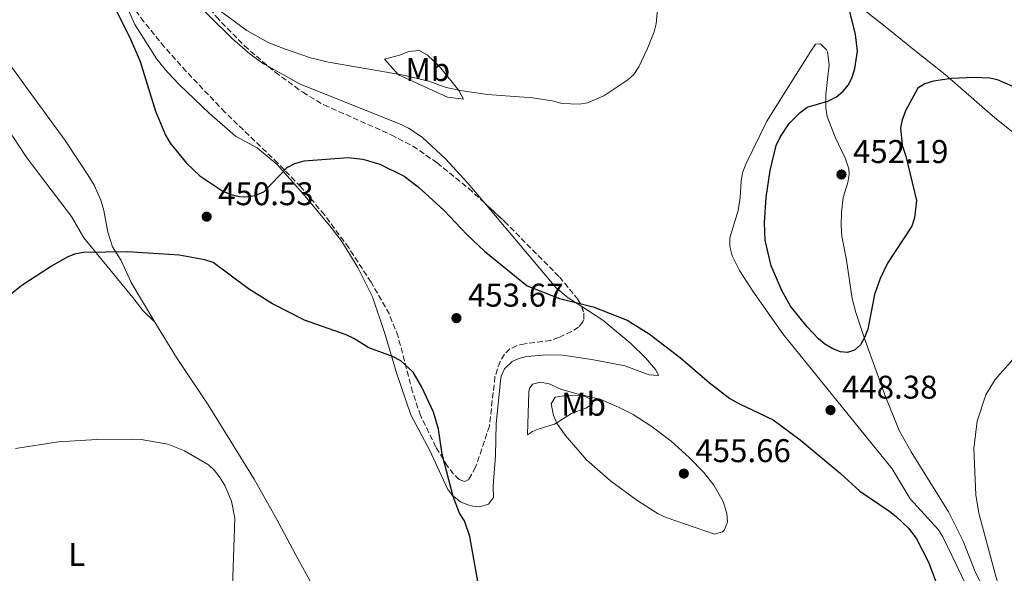
# Model space of a CAD drawing. Units: metres. Extents: x 590544 to 593988, y 4717457 to 4719814.
# Drawn here: x 591004 to 591304, y 4718735 to 4718904 of the extents above; entities that cross this region are included whole.
import ezdxf
from ezdxf.enums import TextEntityAlignment as Align

# ---------------------------------------------------------------- set-up
doc = ezdxf.new("R2010")
doc.units = ezdxf.units.M
doc.header["$MEASUREMENT"] = 0
doc.linetypes.add('DGN Style 3', pattern=[2.435890702152634, 1.739921930109024, -0.6959687720436097])
for name, color, linetype, lineweight in [('Cota de punto acotado terreno', 7, 'Continuous', 0), ('Curva de nivel directora', 30, 'Continuous', 30), ('Curva de nivel intermedia', 30, 'Continuous', 0), ('Etiqueta de uso rústico', 92, 'Continuous', 0), ('Línea de cambio de uso (parcela vista)', 92, 'Continuous', 0), ('Punto acotado terreno (símbolo)', 7, 'Continuous', 0), ('Zona arbolada', 92, 'DGN Style 3', 0)]:
    doc.layers.add(name, color=color, linetype=linetype, lineweight=lineweight)
doc.styles.add('Style-Arial', font='arial.ttf')

# ---------------------------------------------------------------- blocks, each defined once
blk = doc.blocks.new('5PATER')
at = {"layer": 'Punto acotado terreno (símbolo)', "linetype": 'Continuous', "lineweight": 0}
h = blk.add_hatch(color=51, dxfattribs=at)
edge = h.paths.add_edge_path()
edge.add_ellipse((0, 0), major_axis=(-0.1095731443231308, -0.1110710700762829), ratio=0.9994222409660317, start_angle=0, end_angle=360)

msp = doc.modelspace()

# ---------------------------------------------------------------- linework, layer by layer
at = {"layer": 'Curva de nivel directora', "color": 30, "linetype": 'Continuous', "lineweight": 30, "elevation": 450, "flags": 128}
for points in [[(591032.5899999986, 4718907.500000002), (591037.2800000003, 4718898.160000001), (591040.4199999984, 4718890.850000001), (591045.1300000002, 4718875.720000002), (591048.1499999999, 4718868.380000002), (591049.5400000003, 4718865.95), (591054.5599999982, 4718859.900000001), (591058.6599999998, 4718856.039999999), (591065.5899999988, 4718851.28), (591068.1100000001, 4718850.300000002), (591070.7199999986, 4718849.74), (591073.2199999997, 4718849.61), (591075.8499999985, 4718850.060000002), (591078.1199999994, 4718851.11), (591085.2699999996, 4718858.54), (591087.61, 4718859.74), (591090.3999999993, 4718860.540000001), (591103.8799999997, 4718861.58), (591108.339999999, 4718861.03), (591113.5800000004, 4718859.550000001), (591120.999999999, 4718855.86), (591125.2300000002, 4718852.660000003), (591133.1399999983, 4718845.439999999), (591140.0599999983, 4718838.140000002), (591145.4999999988, 4718832.970000002), (591158.5299999999, 4718822.400000001), (591168.3099999988, 4718818.57), (591178.6299999986, 4718816.029999999), (591188.9899999987, 4718811.970000003), (591195.739999999, 4718807.779999999), (591205.2899999998, 4718800.45), (591214.0000000005, 4718792.939999999), (591220.3199999993, 4718788.050000002), (591223.0999999997, 4718786.550000002), (591233.5099999991, 4718781.54), (591241.8300000007, 4718775.500000001)], [(591230.8600000005, 4718841.62), (591231.4500000004, 4718849.410000003), (591232.5999999993, 4718857.580000001), (591234.479999999, 4718865.230000001), (591235.6599999992, 4718867.760000001), (591238.4199999997, 4718871.930000002), (591241.7799999992, 4718875.300000002), (591243.9000000004, 4718876.92), (591250.2399999994, 4718878.800000002), (591252.839999999, 4718880.120000001), (591254.94, 4718881.84), (591256.5499999992, 4718883.750000001), (591257.6800000003, 4718886.12), (591258.5000000006, 4718888.76), (591259.2499999994, 4718893.980000001), (591258.6599999993, 4718899.140000002), (591256.7300000003, 4718906.9)], [(591306.6399999997, 4718883.210000002), (591301.9900000005, 4718885.240000002), (591299.5699999998, 4718885.800000001), (591294.99, 4718885.99), (591287.9699999993, 4718885.730000001), (591282.4900000008, 4718884.890000001), (591279.869999999, 4718884.050000003), (591277.7099999997, 4718882.760000001), (591274.0700000009, 4718875.980000001), (591272.8700000006, 4718873.08), (591272.4300000003, 4718870.619999999), (591272.9399999998, 4718865.350000001), (591274.0799999998, 4718862), (591277.2899999997, 4718848.52), (591276.6999999996, 4718843.180000001), (591275.839999999, 4718840.660000001), (591268.4800000007, 4718829.310000001), (591266.1699999995, 4718824.699999999), (591264.4899999986, 4718819.810000001), (591262.400000001, 4718809.230000002), (591261.4299999987, 4718806.680000001)], [(591261.4299999987, 4718806.680000001), (591260.2499999985, 4718804.470000001), (591258.4200000003, 4718802.770000001), (591256.2599999988, 4718802.090000001), (591254.1299999986, 4718802.33), (591251.7799999994, 4718803.199999999), (591249.3200000006, 4718804.690000001), (591247.3899999995, 4718806.279999999), (591243.8800000002, 4718809.980000001), (591238.8400000001, 4718816.199999999), (591236.1599999999, 4718821.010000002), (591232.9500000002, 4718828.500000002), (591231.1199999996, 4718836.380000001), (591230.8600000005, 4718841.62)], [(591143.3899999987, 4718732.270000001), (591141.0399999997, 4718745.920000001), (591139.3699999999, 4718750.78), (591137.8700000001, 4718753.12), (591135.8600000007, 4718758.189999999), (591132.5100000001, 4718771.08), (591131.389999998, 4718778.710000001), (591129.9199999997, 4718783.910000003), (591126.3399999988, 4718791.510000002), (591123.6900000002, 4718796.140000001), (591119.8999999992, 4718799.59), (591117.4200000004, 4718800.890000001), (591110.1399999983, 4718803.57), (591105.5999999986, 4718806.4), (591103.2899999997, 4718807.439999999), (591090.5599999981, 4718811.970000003), (591080.759999999, 4718816.970000001), (591073.440000001, 4718821.520000001), (591062.7199999989, 4718829.529999999), (591060.0900000003, 4718830.320000002), (591052.3200000008, 4718831.800000001), (591036.5599999983, 4718832.84), (591023.1200000005, 4718832.630000002), (591020.4099999992, 4718832.050000001), (591018.0800000001, 4718831.15), (591013.3499999982, 4718828.460000001), (591004.3200000003, 4718822.54), (590999.7400000005, 4718818.900000001)], [(591241.8300000007, 4718775.500000001), (591253.980000001, 4718765.26), (591259.9600000002, 4718759.75), (591269.1699999992, 4718753.640000001), (591271.069999999, 4718752.020000001), (591274.8499999987, 4718748.460000002), (591277.209999999, 4718745.460000004), (591280.9299999984, 4718738.130000001), (591284.5999999986, 4718728.439999999)]]:
    msp.add_lwpolyline(points, dxfattribs=at)
at = {"layer": 'Curva de nivel intermedia', "color": 30, "linetype": 'Continuous', "lineweight": 0, "flags": 128}
for points, elevation in [([(591064.0800000001, 4718906.849999999), (591072.9500000015, 4718900.32), (591079.6799999995, 4718896.529999999), (591084.78, 4718894.600000001), (591092.3900000008, 4718892.019999999), (591097.8899999994, 4718890.65), (591120.2900000004, 4718886.819999999), (591128.4700000011, 4718884.84), (591133.7800000019, 4718882.959999999), (591138.7599999997, 4718881.92), (591146.3800000016, 4718880.829999999), (591160.2700000011, 4718879.740000002), (591166.6100000001, 4718878.779999999), (591169.070000001, 4718878.109999999), (591174.3700000006, 4718877.850000001), (591176.9000000008, 4718878.25), (591181.8700000019, 4718880.390000002), (591189.1800000009, 4718885.310000001), (591191.0600000008, 4718886.949999999), (591192.6000000008, 4718889.27), (591195.0599999995, 4718894.63), (591197.2000000008, 4718899.96), (591197.8300000011, 4718902.380000001), (591198.3499999996, 4718908)], 445), ([(591306.6799999999, 4718799.970000001), (591301.2900000009, 4718793.829999999), (591298.4099999998, 4718789.220000001), (591295.8400000016, 4718781.119999998), (591294.7700000008, 4718772.77), (591295.4000000012, 4718758.679999999), (591296.3500000011, 4718753.130000001), (591301.6799999998, 4718733.01), (591307.5300000015, 4718714.869999999)], 445), ([(591215.6200000008, 4718746.679999998), (591200.9400000002, 4718751.720000001), (591198.4600000014, 4718752.839999998), (591191.9400000013, 4718757.029999999), (591183.9200000016, 4718762.98), (591176.5800000012, 4718769.34), (591170.0600000012, 4718776.86), (591167.5500000011, 4718780.57), (591166.5400000007, 4718782.84), (591165.8600000013, 4718786.470000002), (591167.0100000001, 4718788.429999999), (591171.0300000012, 4718789.08), (591175.970000001, 4718788.960000001), (591180.9199999997, 4718787.759999999), (591186.4000000004, 4718785.430000001), (591190.8000000014, 4718783.140000001), (591196.6599999998, 4718779.439999999), (591202.3799999997, 4718775.099999999), (591207.9500000019, 4718770.099999999), (591212.4400000002, 4718765.499999999), (591215.440000002, 4718761.58), (591218.2899999997, 4718756.679999999), (591219.3800000005, 4718753.009999998), (591219.5999999995, 4718750.489999999), (591218.690000002, 4718748.039999999), (591218.0800000018, 4718747.4), (591215.6200000008, 4718746.679999998)], 455), ([(591069.2400000012, 4718751.58), (591068.3200000002, 4718756.739999998), (591066.2100000002, 4718761.550000001), (591064.82, 4718763.889999999), (591063.0800000009, 4718766.109999998), (591061.2500000005, 4718767.820000002), (591053.9700000003, 4718772.09), (591048.8700000019, 4718774.180000001), (591040.7500000015, 4718775.579999999), (591037.9700000009, 4718775.7), (591027.1799999995, 4718775.559999999), (591015.5099999995, 4718774.859999999), (591002.3399999999, 4718772.859999999)], 445), ([(591068.4600000011, 4718727.480000001), (591069.2400000012, 4718751.58)], 445)]:
    msp.add_lwpolyline(points, dxfattribs=dict(at, elevation=elevation))
at = {"layer": 'Línea de cambio de uso (parcela vista)', "color": 92, "linetype": 'Continuous', "lineweight": 0}
for points in [[(591079.5498000003, 4718889.368799999, 445.5623000000051), (591078.0800000001, 4718890.189999999, 445.4700000000012), (591074.0099999999, 4718893.09, 445.2400000000052), (591068.54, 4718897.82, 445.1199999999953), (591061.0099999999, 4718905.180000001, 445.5200000000041), (591052.1200000001, 4718914.75, 445.6100000000006), (591049.2699999996, 4718918.850000001, 445.5800000000018), (591046.8399999999, 4718923.720000001, 445.3800000000047), (591045.6699999999, 4718927.430000001, 445.1100000000006), (591045.2100000001, 4718929.9, 445.0800000000018), (591044.9600000001, 4718934.699999999, 444.8800000000047), (591045.4104000004, 4718938.740800001, 444.601800000004)], [(591255.9100000003, 4718910.869999999, 449.8300000000018), (591267.7100000001, 4718901.51, 450.6000000000058), (591277.7699999996, 4718893.430000001, 450.5800000000018), (591286.0199999996, 4718886.9, 449.7799999999989), (591301.1799999997, 4718873.67, 447.5399999999936), (591307.2199999997, 4718868.92, 446.6399999999995)], [(591036.7199999997, 4718906.699999999, 449.4900000000052), (591038.7300000004, 4718902.130000001, 449.3899999999995), (591045.5, 4718891.609999999, 449), (591048.6100000005, 4718887.720000001, 448.8300000000018), (591052.2699999996, 4718883.880000001, 448.6999999999971), (591061.4500000002, 4718875.15, 448.8300000000018), (591069.4900000002, 4718868.07, 449.25), (591076.0800000001, 4718864.49, 449.3899999999995), (591082.1799999997, 4718859.449999999, 449.8800000000047), (591090.7699999996, 4718849.800000001, 450.6499999999942), (591098.7000000002, 4718840.230000001, 452.070000000007), (591101.9600000001, 4718835.980000001, 452.179999999993), (591106.8499999996, 4718828.08, 451.4799999999959), (591111.3399999999, 4718819.130000001, 451.2799999999989), (591115.0599999996, 4718807.880000001, 450.320000000007), (591118.6600000003, 4718795.9, 449.7299999999959), (591123.0099999999, 4718783.07, 449.3699999999953), (591128.79, 4718772.189999999, 449.4100000000035), (591134.2100000001, 4718760.49, 449.9100000000035), (591135.6799999997, 4718758.480000001, 450.0299999999989), (591138.1200000001, 4718756.58, 450.2400000000052), (591140.3799999999, 4718755.58, 450.6699999999983), (591141.9500000002, 4718755.180000001, 450.9799999999959), (591143.9800000004, 4718754.99, 451.1499999999942), (591146.7300000004, 4718755.84, 451.9799999999959), (591148.1699999999, 4718757.83, 452.4600000000065), (591148.0700000003, 4718761.430000001, 452.7200000000012), (591148.7999999998, 4718770.550000001, 453.6300000000047), (591148.9900000002, 4718780.4, 453.9600000000065), (591150.3600000005, 4718793.460000001, 454.4199999999983), (591150.5599999996, 4718794.84, 454.4600000000065), (591151.54, 4718797.100000001, 454.1999999999971), (591153.9000000004, 4718799.359999999, 453.9499999999971), (591155.9500000002, 4718800.32, 453.8800000000047), (591158.3899999997, 4718800.930000001, 453.9100000000035), (591164.5, 4718801.34, 454.0399999999936), (591169.2599999999, 4718801.27, 454.3600000000006), (591178.1799999997, 4718800, 453.9600000000065), (591188.3399999999, 4718798.039999999, 453.2200000000012), (591195.75, 4718795.24, 452.5500000000029), (591198.54, 4718795.08, 451.8899999999995), (591197.7199999997, 4718796.82, 451.7299999999959), (591194.5, 4718800.609999999, 451.2299999999959), (591190.0999999996, 4718804.880000001, 450.7799999999989), (591181.5899999999, 4718811.970000001, 450.820000000007), (591175.1370999999, 4718816.1231, 450.3123000000051)], [(590978.5, 4718900.289999999, 458.3699999999953), (590980.0599999996, 4718900.15, 458.3699999999953), (590984.1399999997, 4718897.41, 457.8999999999942), (590987.0599999996, 4718894.300000001, 457.3699999999953), (591001.5199999996, 4718867.99, 454.8899999999995), (591005.6600000003, 4718861.83, 453.929999999993), (591011.6200000001, 4718853.890000001, 452.5399999999936), (591019.4500000002, 4718843.550000001, 451.5800000000018), (591023.2400000002, 4718837.119999999, 450.6900000000023), (591038.1500000004, 4718818.880000001, 449.179999999993), (591041.1799999997, 4718814.92, 448.6000000000058), (591044.9100000003, 4718811.380000001, 448.5599999999977)], [(590996.79, 4718895.15, 455.3000000000029), (591006.2199999997, 4718882.279999999, 454.2799999999989), (591017.5700000003, 4718866.730000001, 452.4600000000065), (591024.4299999997, 4718856.33, 451.8899999999995), (591026.3200000003, 4718853.109999999, 451.7200000000012), (591028.3799999999, 4718848.550000001, 451.4700000000012), (591029.3399999999, 4718845.380000001, 451.3000000000029), (591030.5599999996, 4718838.850000001, 450.8899999999995), (591031.9600000001, 4718834.350000001, 450.4799999999959), (591034.6200000001, 4718830.140000001, 449.9799999999959), (591037.6100000005, 4718823.41, 449.570000000007), (591044.9100000003, 4718811.380000001, 448.5599999999977)], [(591139.1100000005, 4718879.369999999, 446.8399999999965), (591134.1799999997, 4718880, 447.1100000000006), (591124.9800000004, 4718884.180000001, 447.1100000000006), (591119.2800000003, 4718886.800000001, 447.1100000000006), (591114.9900000002, 4718891.630000001, 446.9799999999959), (591119.5199999996, 4718892.810000001, 446.8399999999965), (591122.4100000003, 4718893.970000001, 446.429999999993), (591125.5099999999, 4718894.210000001, 446.429999999993), (591128.0899999999, 4718892.810000001, 446.429999999993), (591131.6200000001, 4718889.42, 446.1499999999942), (591135.1699999999, 4718885.119999999, 446.1499999999942), (591137.5999999996, 4718882.07, 446.2899999999936), (591139.1100000005, 4718879.369999999, 446.8399999999965)], [(591297.4299999997, 4718730.779999999, 446.2200000000012), (591295.2199999997, 4718735.220000001, 446.4199999999983), (591291.4800000004, 4718744.529999999, 446.8000000000029), (591287.0899999999, 4718753.51, 447.0399999999936), (591275.7000000002, 4718771.75, 447.5500000000029), (591271.9800000004, 4718778.26, 447.7299999999959), (591267.6100000005, 4718789.16, 448.320000000007), (591261.4400000004, 4718806.34, 449.7200000000012), (591258.7400000002, 4718814.33, 450.1699999999983), (591257.6399999997, 4718818.539999999, 450.3600000000006), (591255.9000000004, 4718830.25, 451.2700000000041), (591254.5199999996, 4718837.619999999, 451.5800000000018), (591254.29, 4718840.699999999, 451.6999999999971), (591254.4500000002, 4718844.810000001, 451.8500000000058), (591254.9199999999, 4718849.359999999, 452.3500000000058), (591256.2999999998, 4718853.939999999, 452.3500000000058), (591256.7199999997, 4718856.430000001, 452.3500000000058), (591256.6600000003, 4718858.09, 452.3500000000058), (591255.6399999997, 4718861.16, 452.0200000000041), (591252.4199999999, 4718867.76, 451.6900000000023), (591249.9800000004, 4718874.140000001, 450.7700000000041), (591249.6100000005, 4718876.59, 450.429999999993), (591249.5899999999, 4718880.890000001, 450), (591250.6600000003, 4718889.850000001, 449.3800000000047), (591250.1600000003, 4718893.779999999, 448.9600000000065), (591249.8600000005, 4718894.439999999, 448.8699999999953), (591247.9800000004, 4718896.310000001, 449.0399999999936), (591246.4299999997, 4718896.130000001, 448.3800000000047), (591245.0899999999, 4718894.01, 448.3800000000047), (591231.6600000003, 4718872.67, 448.3800000000047), (591225.2199999997, 4718859.57, 447.8399999999965), (591224.2400000002, 4718856.869999999, 447.7100000000065), (591223.7699999996, 4718854.42, 447.5599999999977), (591223.4699999997, 4718849.42, 447.1900000000023), (591222.8300000001, 4718845.449999999, 447.179999999993), (591220.3499999996, 4718837.09, 447.3000000000029), (591220.3799999999, 4718834.430000001, 447.3699999999953), (591221.0800000001, 4718831.539999999, 447.4600000000065), (591223.29, 4718827.08, 447.6300000000047), (591227.3899999997, 4718820.810000001, 448.0500000000029), (591236.5, 4718807.75, 448.1900000000023), (591269.8200000003, 4718766.609999999, 449.2899999999936), (591275.3300000001, 4718757.5, 449.4499999999971), (591283.9699999997, 4718748, 449.6999999999971), (591285.3600000005, 4718745.91, 449.679999999993), (591292.4199999999, 4718731.08, 449.0399999999936)], [(591145.5453000005, 4718847.651900001, 448.1137000000017), (591140.3799999999, 4718853.779999999, 447.820000000007), (591133.5700000003, 4718861.189999999, 447.6600000000035), (591126.4600000001, 4718867.75, 447.7599999999948), (591122.2800000003, 4718870.539999999, 447.7299999999959), (591120.0199999996, 4718871.609999999, 447.679999999993), (591089.2300000004, 4718883.960000001, 446.1699999999983), (591079.5498000003, 4718889.368799999, 445.5623000000051)], [(591175.1370999999, 4718816.1231, 450.3123000000051), (591171.04, 4718818.76, 449.9900000000052), (591167.2699999996, 4718821.980000001, 449.6699999999983), (591157.4400000004, 4718833.539999999, 448.7899999999936), (591145.5453000005, 4718847.651900001, 448.1137000000017)], [(591044.9100000003, 4718811.380000001, 448.5599999999977), (591051.4500000002, 4718800.609999999, 447.6600000000035), (591061.1900000004, 4718786.100000001, 446.8000000000029), (591075.1399999997, 4718763.470000001, 446.6100000000006), (591082.0300000003, 4718751.32, 446.75), (591087.6600000003, 4718740.630000001, 447), (591097.75, 4718722.34, 448.7899999999936), (591101.8300000001, 4718716.060000001, 449.0899999999965), (591107.54, 4718708.140000001, 449.1199999999953), (591112.29, 4718702.350000001, 448.8800000000047), (591117.4100000003, 4718696.970000001, 448.3899999999995), (591121.2100000001, 4718693.449999999, 447.9900000000052), (591127.25, 4718689.01, 447.3000000000029), (591128.9699999997, 4718687.369999999, 447.1699999999983), (591153.5099999999, 4718658.76, 446.4799999999959), (591157.3399999999, 4718655.550000001, 446.5200000000041), (591162.9299999997, 4718651.600000001, 446.6499999999942), (591167.29, 4718648.92, 446.8399999999965), (591173.04, 4718646.060000001, 447.2599999999948)], [(591158.6100000005, 4718776.980000001, 453.6699999999983), (591158.9900000002, 4718790.08, 454), (591159.1799999997, 4718791.140000001, 454), (591160.1500000004, 4718792.430000001, 454), (591162.5999999996, 4718793.07, 453.8300000000018), (591165.1900000004, 4718792.59, 454.1699999999983), (591168.7800000003, 4718790.939999999, 454.5800000000018), (591175.4500000002, 4718789, 454.9499999999971), (591177.7100000001, 4718787.930000001, 455.0800000000018), (591178.5199999996, 4718786.439999999, 455.4900000000052), (591176.4199999999, 4718785.130000001, 455.6999999999971), (591172.04, 4718783.460000001, 455.9100000000035), (591166.8399999999, 4718780.27, 455.5800000000018), (591162.1200000001, 4718778.859999999, 454.7599999999948), (591160.0899999999, 4718778.039999999, 454.25), (591158.6100000005, 4718776.980000001, 453.6699999999983)]]:
    msp.add_polyline3d(points, dxfattribs=at)
at = {"layer": 'Zona arbolada', "color": 92, "linetype": 'DGN Style 3', "lineweight": 0}
for points in [[(591045.4104000004, 4718938.740800001, 447.4401000000071), (591047.1200000001, 4718931.33, 447.8000000000029), (591048.7400000002, 4718926.65, 448.0399999999936), (591050.79, 4718922.109999999, 448.2700000000041), (591055.5700000003, 4718914.560000001, 448.679999999993), (591063.5599999996, 4718904.57, 449.2799999999989), (591072.2100000001, 4718895.66, 449.8999999999942), (591079.5498000003, 4718889.368799999, 450.3850999999996)], [(591063.5599999996, 4718904.57, 449.2799999999989), (591072.2100000001, 4718895.66, 449.8999999999942), (591081.5899999999, 4718887.619999999, 450.5200000000041), (591089.9900000002, 4718881.470000001, 451.0399999999936), (591096.4699999997, 4718877.619999999, 451.5299999999989), (591116.9900000002, 4718868.539999999, 453.6100000000006), (591123.5899999999, 4718865.08, 454.2400000000052), (591130.9900000002, 4718859.980000001, 454.8000000000029), (591140.6200000001, 4718852.189999999, 455.320000000007), (591151.5599999996, 4718842.109999999, 455.679999999993), (591168.3099999996, 4718825.180000001, 455.9499999999971), (591173.8899999997, 4718818.449999999, 455.5899999999965), (591175.0999999996, 4718816.24, 455.4900000000052), (591175.7699999996, 4718814.130000001, 455.4400000000023), (591175.75, 4718812.17, 455.4700000000012), (591175.5099999999, 4718811.41, 455.5099999999948), (591174.1799999997, 4718809.810000001, 455.8699999999953), (591172.0300000003, 4718808.49, 456.5299999999989), (591168.0899999999, 4718806.630000001, 457.4900000000052), (591165.6900000004, 4718805.779999999, 457.8500000000058), (591157.8399999999, 4718804.779999999, 458.8000000000029), (591155.3899999997, 4718804.220000001, 458.9799999999959), (591153.2300000004, 4718803.180000001, 459.0500000000029), (591151.5800000001, 4718801.57, 458.9799999999959), (591150.2400000002, 4718799.380000001, 458.8300000000018), (591148.6699999999, 4718794.699999999, 458.5), (591146.9699999997, 4718779.65, 457.2400000000052), (591142.7699999996, 4718767.08, 456), (591140.6500000004, 4718763.350000001, 455.5099999999948), (591139.3300000001, 4718762.710000001, 455.2700000000041), (591137.75, 4718763.359999999, 455.0399999999936), (591136.0099999999, 4718765.02, 454.8099999999977), (591134.1900000004, 4718767.41, 454.6000000000058), (591130.6500000004, 4718773.24, 454.2400000000052), (591125.9400000004, 4718782.83, 453.8699999999953), (591123.5499999998, 4718790.07, 453.7200000000012), (591119.0999999996, 4718806.949999999, 453.570000000007), (591116.4400000004, 4718813.83, 453.5399999999936), (591110.8600000005, 4718823.52, 453.5), (591104.0499999998, 4718834.02, 453.5299999999989), (591096.6399999997, 4718844.109999999, 453.5599999999977), (591089.3799999999, 4718852.66, 453.5200000000041), (591082.4100000003, 4718859.850000001, 453.070000000007), (591066.2699999996, 4718875.41, 451.2100000000065), (591054.4400000004, 4718887.859999999, 451.1999999999971), (591047.8600000005, 4718895.279999999, 451.4700000000012), (591041.5700000003, 4718903.01, 451.7599999999948), (591037.0999999996, 4718909.119999999, 451.9499999999971)], [(591175.1370999999, 4718816.1231, 455.4872000000032), (591175.7699999996, 4718814.130000001, 455.4400000000023), (591175.75, 4718812.17, 455.4700000000012), (591175.5099999999, 4718811.41, 455.5099999999948), (591174.1799999997, 4718809.810000001, 455.8699999999953), (591172.0300000003, 4718808.49, 456.5299999999989), (591168.0899999999, 4718806.630000001, 457.4900000000052), (591165.6900000004, 4718805.779999999, 457.8500000000058), (591157.8399999999, 4718804.779999999, 458.8000000000029), (591155.3899999997, 4718804.220000001, 458.9799999999959), (591153.2300000004, 4718803.180000001, 459.0500000000029), (591151.5800000001, 4718801.57, 458.9799999999959), (591150.2400000002, 4718799.380000001, 458.8300000000018), (591148.6699999999, 4718794.699999999, 458.5), (591146.9699999997, 4718779.65, 457.2400000000052), (591142.7699999996, 4718767.08, 456), (591140.6500000004, 4718763.350000001, 455.5099999999948), (591139.3300000001, 4718762.710000001, 455.2700000000041), (591137.75, 4718763.359999999, 455.0399999999936), (591136.0099999999, 4718765.02, 454.8099999999977), (591134.1900000004, 4718767.41, 454.6000000000058), (591130.6500000004, 4718773.24, 454.2400000000052), (591125.9400000004, 4718782.83, 453.8699999999953), (591123.5499999998, 4718790.07, 453.7200000000012), (591119.0999999996, 4718806.949999999, 453.570000000007), (591116.4400000004, 4718813.83, 453.5399999999936), (591110.8600000005, 4718823.52, 453.5), (591104.0499999998, 4718834.02, 453.5299999999989), (591096.6399999997, 4718844.109999999, 453.5599999999977), (591089.3799999999, 4718852.66, 453.5200000000041), (591082.4100000003, 4718859.850000001, 453.070000000007), (591066.2699999996, 4718875.41, 451.2100000000065), (591054.4400000004, 4718887.859999999, 451.1999999999971), (591047.8600000005, 4718895.279999999, 451.4700000000012), (591041.5700000003, 4718903.01, 451.7599999999948), (591037.0999999996, 4718909.119999999, 451.9499999999971)], [(591079.5498000003, 4718889.368799999, 450.3850999999996), (591081.5899999999, 4718887.619999999, 450.5200000000041), (591089.9900000002, 4718881.470000001, 451.0399999999936), (591096.4699999997, 4718877.619999999, 451.5299999999989), (591116.9900000002, 4718868.539999999, 453.6100000000006), (591123.5899999999, 4718865.08, 454.2400000000052), (591130.9900000002, 4718859.980000001, 454.8000000000029), (591140.6200000001, 4718852.189999999, 455.320000000007), (591145.5453000005, 4718847.651900001, 455.4820999999939)], [(591145.5453000005, 4718847.651900001, 455.4820999999939), (591151.5599999996, 4718842.109999999, 455.679999999993), (591168.3099999996, 4718825.180000001, 455.9499999999971), (591173.8899999997, 4718818.449999999, 455.5899999999965), (591175.0999999996, 4718816.24, 455.4900000000052), (591175.1370999999, 4718816.1231, 455.4872000000032)]]:
    msp.add_polyline3d(points, dxfattribs=at)

# ---------------------------------------------------------------- block references
at = {"layer": 'Punto acotado terreno (símbolo)', "color": 7, "linetype": 'Continuous', "lineweight": 0, "xscale": 10, "yscale": 10, "zscale": 10}
for p in [(591254.3900000001, 4718856.400000001, 452.1900000000028), (591060.6900000017, 4718843.540000002, 450.5299999999993), (591136.909999999, 4718812.590000002, 453.6699999999983), (591251.0399999997, 4718784.52, 448.3800000000047), (591206.289999999, 4718765.150000002, 455.6600000000031)]:
    msp.add_blockref('5PATER', p, dxfattribs=at)

# ---------------------------------------------------------------- texts
at = {"layer": 'Cota de punto acotado terreno', "color": 7, "linetype": 'Continuous', "lineweight": 0, "style": 'Style-Arial'}
for s, p in [('452.19', (591257.8900000006, 4718859.9, 452.1900000000023)), ('450.53', (591064.1900000023, 4718847.040000002, 450.5299999999989)), ('453.67', (591140.4099999996, 4718816.09, 453.6699999999983)), ('448.38', (591254.5399999979, 4718788.02, 448.3800000000047)), ('455.66', (591209.7899999997, 4718768.649999999, 455.6600000000035))]:
    msp.add_text(s, height=7.000000000000002, dxfattribs=at).set_placement(p)
at = {"layer": 'Etiqueta de uso rústico', "color": 92, "linetype": 'Continuous', "lineweight": 0, "style": 'Style-Arial'}
for s, p in [('Mb', (591128.1702462455, 4718888.410010002, 445.5800000000018)), ('Mb', (591175.7002462422, 4718786.32001, 455.4199999999983)), ('L', (591021.0314203796, 4718740.500010001, 442.8999999999942))]:
    msp.add_text(s, height=7.000000000000002, dxfattribs=at).set_placement(p, align=Align.MIDDLE_CENTER)

doc.saveas('drawing.dxf')
